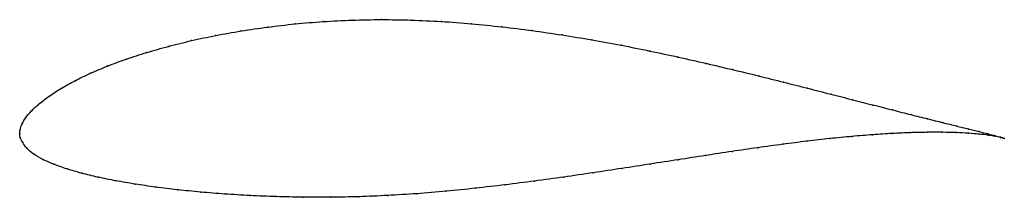
# Model space of a CAD drawing. Units: metres. Extents: x 0 to 1, y -0.06 to 0.12.
import ezdxf

# ---------------------------------------------------------------- set-up
doc = ezdxf.new("R2010")
doc.units = ezdxf.units.M

msp = doc.modelspace()

# ---------------------------------------------------------------- linework, layer by layer
at = {"color": 1}
msp.add_open_spline([(1.001, -0.005), (0.9991, -0.0042), (0.9944, -0.0028), (0.9846, -0.0003), (0.9756, 0.002), (0.9649, 0.0047), (0.9525, 0.0077), (0.9386, 0.0112), (0.9231, 0.0151), (0.9061, 0.0193), (0.8878, 0.024), (0.868, 0.0291), (0.847, 0.0345), (0.8247, 0.0402), (0.8013, 0.0462), (0.7768, 0.0524), (0.7514, 0.0588), (0.7249, 0.0652), (0.6977, 0.0717), (0.6696, 0.078), (0.6409, 0.0842), (0.6116, 0.0901), (0.5818, 0.0956), (0.5515, 0.1006), (0.521, 0.1051), (0.4902, 0.1089), (0.4594, 0.112), (0.4286, 0.1144), (0.398, 0.1158), (0.3677, 0.1163), (0.3378, 0.1158), (0.3084, 0.1143), (0.2798, 0.1119), (0.2519, 0.1086), (0.225, 0.1047), (0.1992, 0.1001), (0.1745, 0.0948), (0.151, 0.089), (0.1289, 0.0827), (0.1083, 0.076), (0.0891, 0.0689), (0.0717, 0.0615), (0.0559, 0.0539), (0.042, 0.0461), (0.0299, 0.0383), (0.0198, 0.0305), (0.0116, 0.0231), (0.0057, 0.0159), (0.0019, 0.0092), (0.0002, 0.004), (0, -0.0013), (0, 0.0013), (0.0001, -0.0039), (0.0028, -0.0086), (0.0068, -0.015), (0.0138, -0.021), (0.0232, -0.0264), (0.0346, -0.0313), (0.0478, -0.036), (0.0628, -0.0404), (0.0794, -0.0444), (0.0976, -0.0481), (0.1172, -0.0515), (0.1382, -0.0545), (0.1604, -0.0573), (0.1839, -0.0596), (0.2085, -0.0616), (0.2341, -0.0632), (0.2607, -0.0642), (0.288, -0.0649), (0.3161, -0.0649), (0.3448, -0.0644), (0.374, -0.0631), (0.4036, -0.0613), (0.4334, -0.0588), (0.4634, -0.0557), (0.4935, -0.0522), (0.5235, -0.0484), (0.5534, -0.0443), (0.583, -0.0399), (0.6123, -0.0355), (0.6412, -0.031), (0.6695, -0.0266), (0.6973, -0.0223), (0.7243, -0.0181), (0.7506, -0.0143), (0.776, -0.0108), (0.8005, -0.0077), (0.824, -0.005), (0.8463, -0.0028), (0.8674, -0.0011), (0.8873, 0.0002), (0.9058, 0.001), (0.9229, 0.0014), (0.9385, 0.0014), (0.9525, 0.0011), (0.9649, 0.0004), (0.9757, -0.0005), (0.9847, -0.0016), (0.9945, -0.0031), (0.9992, -0.0042), (1.001, -0.005)], degree=3, knots=[0, 0, 0, 0, 0.019802, 0.029703, 0.039604, 0.049505, 0.059406, 0.069307, 0.079208, 0.089109, 0.09901, 0.108911, 0.118812, 0.128713, 0.138614, 0.148515, 0.158416, 0.168317, 0.178218, 0.188119, 0.19802, 0.207921, 0.217822, 0.227723, 0.237624, 0.247525, 0.257426, 0.267327, 0.277228, 0.287129, 0.29703, 0.306931, 0.316832, 0.326733, 0.336634, 0.346535, 0.356436, 0.366337, 0.376238, 0.386139, 0.39604, 0.405941, 0.415842, 0.425743, 0.435644, 0.445545, 0.455446, 0.465347, 0.475248, 0.485149, 0.49505, 0.50495, 0.514851, 0.524752, 0.534653, 0.544554, 0.554455, 0.564356, 0.574257, 0.584158, 0.594059, 0.60396, 0.613861, 0.623762, 0.633663, 0.643564, 0.653465, 0.663366, 0.673267, 0.683168, 0.693069, 0.70297, 0.712871, 0.722772, 0.732673, 0.742574, 0.752475, 0.762376, 0.772277, 0.782178, 0.792079, 0.80198, 0.811881, 0.821782, 0.831683, 0.841584, 0.851485, 0.861386, 0.871287, 0.881188, 0.891089, 0.90099, 0.910891, 0.920792, 0.930693, 0.940594, 0.950495, 0.960396, 0.970297, 0.980198, 1, 1, 1, 1], dxfattribs=at)
for p in [(0.2799, 0.1117), (0.3085, 0.1141), (0.3379, 0.1156), (0.3678, 0.1161), (0.3981, 0.1156), (0.4287, 0.1142), (0.4594, 0.1119), (0.2252, 0.1046), (0.2521, 0.1085), (0.4902, 0.1088), (0.5209, 0.105), (0.5515, 0.1005), (0.1747, 0.0947), (0.1994, 0.1), (0.5817, 0.0955), (0.1292, 0.0826), (0.1512, 0.0889), (0.6115, 0.09), (0.6408, 0.0841), (0.1085, 0.0759), (0.6695, 0.078), (0.6975, 0.0716), (0.0719, 0.0615), (0.0894, 0.0689), (0.7248, 0.0652), (0.0562, 0.0539), (0.7512, 0.0588), (0.7767, 0.0524), (0.0423, 0.0461), (0.8011, 0.0462), (0.8245, 0.0402), (0.0201, 0.0306), (0.0302, 0.0383), (0.8468, 0.0345), (0.012, 0.0231), (0.8678, 0.0291), (0.8875, 0.0241), (0.006, 0.016), (0.9059, 0.0194), (0.9229, 0.0151), (0.9383, 0.0113), (0, 0), (0, 0), (0.0004, 0.004), (0.0022, 0.0094), (0.8871, 0.0001), (0.9056, 0.001), (0.9227, 0.0014), (0.9382, 0.0014), (0.9523, 0.0078), (0.9523, 0.001), (0.9646, 0.0047), (0.9647, 0.0003), (0.9753, 0.0021), (0.0005, -0.0038), (0.003, -0.0089), (0.8003, -0.0078), (0.8238, -0.0051), (0.8461, -0.0029), (0.8672, -0.0012), (0.9754, -0.0005), (0.9844, -0.0002), (0.9845, -0.0016), (0.9917, -0.0021), (0.9918, -0.0027), (0.9972, -0.0037), (0.9973, -0.0039), (1.001, -0.005), (1.001, -0.005), (0.0073, -0.0149), (0.7242, -0.0182), (0.7505, -0.0144), (0.7759, -0.0109), (0.0142, -0.0209), (0.0235, -0.0263), (0.6694, -0.0266), (0.6972, -0.0223), (0.0349, -0.0312), (0.0481, -0.0359), (0.5829, -0.0399), (0.6122, -0.0355), (0.6411, -0.031), (0.0631, -0.0403), (0.0797, -0.0444), (0.0978, -0.048), (0.5235, -0.0483), (0.5533, -0.0442), (0.1174, -0.0514), (0.1384, -0.0545), (0.1606, -0.0572), (0.1841, -0.0596), (0.4335, -0.0587), (0.4634, -0.0557), (0.4935, -0.0522), (0.2087, -0.0615), (0.2343, -0.0631), (0.2608, -0.0642), (0.2882, -0.0648), (0.3162, -0.0648), (0.3449, -0.0643), (0.3741, -0.063), (0.4036, -0.0612)]:
    msp.add_point(p)

doc.saveas('drawing.dxf')
